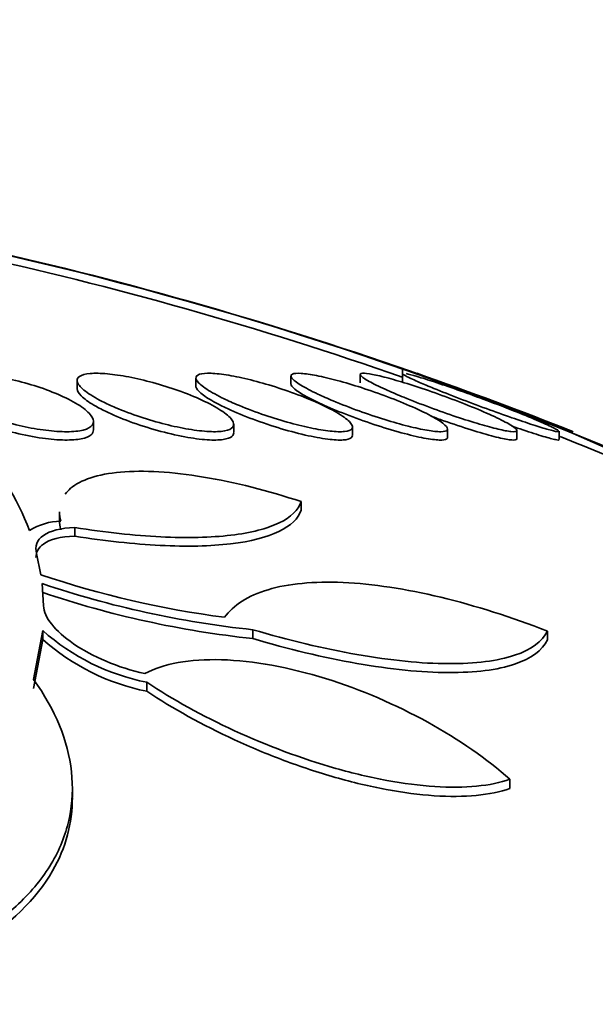
# Model space of a CAD drawing. Units: millimetres. Extents: x 0 to 780, y 0 to 1164.
# Drawn here: x 410 to 413, y 1089 to 1094 of the extents above; entities that cross this region are included whole.
import ezdxf
from ezdxf import colors
from ezdxf.entities.mleader import LeaderData, LeaderLine
from ezdxf.math import Vec2, Vec3

# ---------------------------------------------------------------- set-up
doc = ezdxf.new("R2010")
doc.units = ezdxf.units.MM
doc.layers.add('DV2_Défaut', color=7, linetype='Continuous')
doc.layers.add('Défaut', color=7, linetype='Continuous')

# ---------------------------------------------------------------- blocks, each defined once
blk = doc.blocks.new('_DOT')
at = {"color": 0}
blk.add_line((0, 0), (-1, 0), dxfattribs=at)
at = {"color": 0, "const_width": 0.333}
blk.add_lwpolyline([(-0.1665, 0, 1), (0.1665, 0, 1)], format="xyb", close=True, dxfattribs=at)
blk = doc.blocks.new('SE1')
at = {"layer": 'DV2_Défaut', "color": 7, "linetype": 'Continuous', "lineweight": 35}
for p, q in [((412.242, 1092.3101), (412.242, 1092.2402)), ((410.5801, 1092.2472), (410.5801, 1092.2066)), ((411.1872, 1092.2596), (411.1872, 1092.2187)), ((411.6727, 1092.2696), (411.6727, 1092.2284)), ((412.0267, 1092.277), (412.0267, 1092.2355)), ((410.6638, 1091.9965), (410.6638, 1092.0397)), ((412.9685, 1092.041), (414.2374, 1091.4809)), ((411.3801, 1091.9817), (411.3801, 1092.0247)), ((411.9872, 1091.9691), (411.9872, 1092.0118)), ((412.4727, 1091.9589), (412.4727, 1092.0014)), ((412.8267, 1091.9514), (412.8267, 1091.9936)), ((413.042, 1091.9456), (413.042, 1091.9896)), ((411.7256, 1091.6287), (411.7256, 1091.5853)), ((410.4905, 1091.5727), (410.4905, 1091.5337)), ((410.5685, 1091.4963), (410.5685, 1091.4526)), ((410.3731, 1091.3633), (410.3952, 1091.2555)), ((410.4014, 1091.2098), (410.4089, 1091.0966)), ((411.4774, 1090.9743), (411.4774, 1090.9293)), ((410.4044, 1090.9698), (410.3576, 1090.7203)), ((410.3576, 1090.6746), (410.4044, 1090.9248)), ((410.4044, 1090.9698), (410.4044, 1090.9248)), ((412.9826, 1090.967), (412.9826, 1090.922)), ((410.9363, 1090.7054), (410.9363, 1090.6596)), ((412.7916, 1090.2096), (412.7916, 1090.1626)), ((410.5561, 1090.12), (410.5561, 1090.1639))]:
    blk.add_line(p, q, dxfattribs=at)
for centre, radius, start, end in [((406.0133, 1074.4849), 18.8788, 66.36735, 77.781), ((406.013, 1074.4812), 18.8429, 70.68327, 77.75655), ((405.7742, 1073.6533), 19.7455, 70.53806, 77.39788), ((405.6143, 1073.1225), 20.3, 68.32924, 70.72549), ((406.013, 1074.4812), 18.8429, 66.5668, 68.07882), ((410.4997, 1091.2261), 0.3026, 90.5318, 122.6219), ((411.9691, 1095.9036), 4.9073, 251.293, 262.5482), ((412.0074, 1095.9719), 5.0256, 251.3634, 263.9471), ((412.0076, 1095.9162), 5.0151, 251.3196, 263.9312), ((411.1591, 1091.8206), 1.1372, 228.4225, 258.701), ((411.1594, 1091.7733), 1.1358, 228.3364, 258.6698)]:
    blk.add_arc(centre, radius, start, end, dxfattribs=at)
for points, knots in [([(407.8963, 1093.0009), (408.2283, 1092.9239), (408.5324, 1092.8322), (409.0856, 1092.6187), (409.3267, 1092.4998), (409.7387, 1092.2409), (409.9115, 1092.099), (410.1797, 1091.8011), (410.2764, 1091.6448), (410.3366, 1091.4809)], [0, 0, 0, 0, 0.25, 0.25, 0.5, 0.5, 0.75, 0.75, 1, 1, 1, 1]), ([(409.9869, 1092.1224), (409.9527, 1092.1401), (409.924, 1092.1582), (409.9034, 1092.1753), (409.8827, 1092.1925), (409.8695, 1092.2091), (409.8653, 1092.2237), (409.8612, 1092.2379), (409.8656, 1092.2506), (409.8786, 1092.2604), (409.8908, 1092.2697), (409.9111, 1092.2767), (409.9378, 1092.2808), (409.9629, 1092.2846), (409.9944, 1092.2858), (410.0296, 1092.2844), (410.0638, 1092.283), (410.1023, 1092.2791), (410.1419, 1092.273), (410.182, 1092.2669), (410.2243, 1092.2584), (410.2656, 1092.2483), (410.3087, 1092.2378), (410.3518, 1092.2252), (410.3919, 1092.2117), (410.4344, 1092.1973), (410.4745, 1092.1814), (410.5094, 1092.1652), (410.5463, 1092.1481), (410.5783, 1092.1303), (410.603, 1092.1131), (410.6283, 1092.0954), (410.6466, 1092.0779), (410.6561, 1092.0622), (410.6654, 1092.0467), (410.6663, 1092.0324), (410.6583, 1092.0207), (410.6507, 1092.0097), (410.6347, 1092.0007), (410.6115, 1091.9949), (410.5899, 1091.9894), (410.5612, 1091.9864), (410.528, 1091.9862), (410.4963, 1091.9861), (410.4596, 1091.9886), (410.421, 1091.9934), (410.3825, 1091.9982), (410.3411, 1092.0055), (410.3002, 1092.0145), (410.2577, 1092.0239), (410.2145, 1092.0354), (410.1737, 1092.048), (410.1305, 1092.0615), (410.089, 1092.0766), (410.052, 1092.0922), (410.0286, 1092.102), (410.0067, 1092.1122), (409.9869, 1092.1224)], [0, 0, 0, 0, 0.058773, 0.058773, 0.058773, 0.117634, 0.117634, 0.117634, 0.174903, 0.174903, 0.174903, 0.228655, 0.228655, 0.228655, 0.279089, 0.279089, 0.279089, 0.327878, 0.327878, 0.327878, 0.377112, 0.377112, 0.377112, 0.428541, 0.428541, 0.428541, 0.483153, 0.483153, 0.483153, 0.540798, 0.540798, 0.540798, 0.59995, 0.59995, 0.59995, 0.658102, 0.658102, 0.658102, 0.713062, 0.713062, 0.713062, 0.764352, 0.764352, 0.764352, 0.81332, 0.81332, 0.81332, 0.862108, 0.862108, 0.862108, 0.912695, 0.912695, 0.912695, 0.966352, 0.966352, 0.966352, 1, 1, 1, 1]), ([(410.708, 1092.1413), (410.6736, 1092.1588), (410.6444, 1092.1765), (410.623, 1092.1928), (410.6016, 1092.2091), (410.5875, 1092.2246), (410.5824, 1092.2378), (410.5774, 1092.2504), (410.5807, 1092.2613), (410.5924, 1092.2692), (410.6034, 1092.2767), (410.6222, 1092.2817), (410.6472, 1092.2838), (410.671, 1092.2858), (410.701, 1092.2852), (410.7347, 1092.2821), (410.7678, 1092.2791), (410.8054, 1092.2736), (410.8443, 1092.2661), (410.8841, 1092.2584), (410.9263, 1092.2485), (410.9678, 1092.2372), (411.0114, 1092.2252), (411.0553, 1092.2115), (411.0963, 1092.1969), (411.1399, 1092.1814), (411.1813, 1092.1647), (411.2175, 1092.1479), (411.2555, 1092.1304), (411.2888, 1092.1123), (411.3147, 1092.0953), (411.341, 1092.0781), (411.3604, 1092.0613), (411.3708, 1092.0467), (411.3809, 1092.0325), (411.3829, 1092.0198), (411.376, 1092.01), (411.3695, 1092.0009), (411.3549, 1091.9939), (411.3333, 1091.9901), (411.313, 1091.9864), (411.286, 1091.9854), (411.2544, 1091.987), (411.2239, 1091.9886), (411.1883, 1091.9928), (411.1508, 1091.9991), (411.1128, 1092.0055), (411.0718, 1092.0142), (411.0309, 1092.0245), (410.988, 1092.0353), (410.9443, 1092.0481), (410.9028, 1092.0619), (410.8586, 1092.0765), (410.8159, 1092.0926), (410.7776, 1092.109), (410.7526, 1092.1196), (410.7292, 1092.1305), (410.708, 1092.1413)], [0, 0, 0, 0, 0.058198, 0.058198, 0.058198, 0.116523, 0.116523, 0.116523, 0.172696, 0.172696, 0.172696, 0.225211, 0.225211, 0.225211, 0.274862, 0.274862, 0.274862, 0.323576, 0.323576, 0.323576, 0.373389, 0.373389, 0.373389, 0.425836, 0.425836, 0.425836, 0.481561, 0.481561, 0.481561, 0.539955, 0.539955, 0.539955, 0.599071, 0.599071, 0.599071, 0.656326, 0.656326, 0.656326, 0.709996, 0.709996, 0.709996, 0.760287, 0.760287, 0.760287, 0.80895, 0.80895, 0.80895, 0.858154, 0.858154, 0.858154, 0.909686, 0.909686, 0.909686, 0.964492, 0.964492, 0.964492, 1, 1, 1, 1]), ([(411.3201, 1092.16), (411.2856, 1092.177), (411.256, 1092.1939), (411.234, 1092.2091), (411.2119, 1092.2244), (411.1968, 1092.2385), (411.1905, 1092.25), (411.1846, 1092.261), (411.1866, 1092.27), (411.1969, 1092.276), (411.2065, 1092.2816), (411.2236, 1092.2847), (411.2469, 1092.285), (411.2691, 1092.2852), (411.2976, 1092.283), (411.3298, 1092.2783), (411.362, 1092.2737), (411.3986, 1092.2667), (411.4368, 1092.2579), (411.4764, 1092.2487), (411.5186, 1092.2375), (411.5603, 1092.225), (411.6045, 1092.2118), (411.6492, 1092.1969), (411.6912, 1092.1814), (411.7357, 1092.1651), (411.7784, 1092.1477), (411.816, 1092.1305), (411.855, 1092.1128), (411.8896, 1092.0949), (411.9167, 1092.0783), (411.9438, 1092.0618), (411.9643, 1092.0462), (411.9758, 1092.0329), (411.9869, 1092.0202), (411.99, 1092.0093), (411.9844, 1092.0015), (411.9792, 1091.9941), (411.9662, 1091.9892), (411.9464, 1091.9872), (411.9276, 1091.9854), (411.9021, 1091.9861), (411.8723, 1091.9894), (411.8429, 1091.9927), (411.8085, 1091.9984), (411.7719, 1092.0061), (411.7344, 1092.014), (411.6937, 1092.0241), (411.6528, 1092.0357), (411.6097, 1092.0478), (411.5653, 1092.0618), (411.5229, 1092.0766), (411.4779, 1092.0923), (411.434, 1092.1092), (411.3944, 1092.126), (411.3678, 1092.1373), (411.3428, 1092.1488), (411.3201, 1092.16)], [0, 0, 0, 0, 0.057345, 0.057345, 0.057345, 0.114848, 0.114848, 0.114848, 0.169821, 0.169821, 0.169821, 0.221221, 0.221221, 0.221221, 0.270328, 0.270328, 0.270328, 0.319199, 0.319199, 0.319199, 0.369753, 0.369753, 0.369753, 0.423271, 0.423271, 0.423271, 0.48002, 0.48002, 0.48002, 0.538927, 0.538927, 0.538927, 0.597707, 0.597707, 0.597707, 0.653882, 0.653882, 0.653882, 0.706316, 0.706316, 0.706316, 0.755833, 0.755833, 0.755833, 0.804444, 0.804444, 0.804444, 0.854257, 0.854257, 0.854257, 0.906823, 0.906823, 0.906823, 0.962727, 0.962727, 0.962727, 1, 1, 1, 1]), ([(411.81, 1092.1786), (411.7755, 1092.1949), (411.7457, 1092.2107), (411.7231, 1092.2246), (411.7005, 1092.2385), (411.6846, 1092.2509), (411.6773, 1092.2606), (411.6704, 1092.2698), (411.6712, 1092.2768), (411.68, 1092.2808), (411.6882, 1092.2846), (411.7037, 1092.2858), (411.7253, 1092.2844), (411.7461, 1092.283), (411.7732, 1092.279), (411.804, 1092.2729), (411.8352, 1092.2668), (411.8711, 1092.2583), (411.9087, 1092.2482), (411.9481, 1092.2376), (411.9904, 1092.225), (412.0324, 1092.2114), (412.0771, 1092.197), (412.1226, 1092.1811), (412.1657, 1092.1649), (412.2111, 1092.1479), (412.2549, 1092.13), (412.2938, 1092.1128), (412.3336, 1092.0952), (412.3692, 1092.0777), (412.3975, 1092.0619), (412.4253, 1092.0464), (412.4466, 1092.0322), (412.4592, 1092.0205), (412.471, 1092.0096), (412.4753, 1092.0006), (412.471, 1091.9948), (412.4671, 1091.9893), (412.4556, 1091.9863), (412.4375, 1091.9862), (412.4202, 1091.9861), (412.3963, 1091.9887), (412.368, 1091.9935), (412.3398, 1091.9983), (412.3064, 1092.0056), (412.2707, 1092.0146), (412.2336, 1092.024), (412.193, 1092.0355), (412.152, 1092.0482), (412.1085, 1092.0617), (412.0635, 1092.0768), (412.0203, 1092.0924), (411.9744, 1092.109), (411.9294, 1092.1265), (411.8885, 1092.1436), (411.8605, 1092.1554), (411.8339, 1092.1672), (411.81, 1092.1786)], [0, 0, 0, 0, 0.056246, 0.056246, 0.056246, 0.112667, 0.112667, 0.112667, 0.166377, 0.166377, 0.166377, 0.216803, 0.216803, 0.216803, 0.265596, 0.265596, 0.265596, 0.314844, 0.314844, 0.314844, 0.366295, 0.366295, 0.366295, 0.420932, 0.420932, 0.420932, 0.478597, 0.478597, 0.478597, 0.53776, 0.53776, 0.53776, 0.595907, 0.595907, 0.595907, 0.650856, 0.650856, 0.650856, 0.702136, 0.702136, 0.702136, 0.751104, 0.751104, 0.751104, 0.799904, 0.799904, 0.799904, 0.850511, 0.850511, 0.850511, 0.904193, 0.904193, 0.904193, 0.961126, 0.961126, 0.961126, 1, 1, 1, 1]), ([(412.1669, 1092.1972), (412.1328, 1092.2124), (412.103, 1092.2268), (412.0801, 1092.2391), (412.0572, 1092.2514), (412.0408, 1092.2619), (412.0327, 1092.2696), (412.025, 1092.2769), (412.0247, 1092.2819), (412.0321, 1092.2839), (412.0391, 1092.2858), (412.0532, 1092.2852), (412.0731, 1092.282), (412.0928, 1092.2789), (412.1185, 1092.2733), (412.1482, 1092.2657), (412.1786, 1092.258), (412.2139, 1092.248), (412.2512, 1092.2366), (412.2904, 1092.2246), (412.3329, 1092.2108), (412.3755, 1092.1962), (412.4206, 1092.1807), (412.467, 1092.1639), (412.511, 1092.1471), (412.5571, 1092.1295), (412.602, 1092.1115), (412.6419, 1092.0945), (412.6823, 1092.0773), (412.7187, 1092.0606), (412.7478, 1092.046), (412.7759, 1092.0319), (412.7979, 1092.0193), (412.8112, 1092.0096), (412.8237, 1092.0005), (412.8288, 1091.9937), (412.8258, 1091.9899), (412.823, 1091.9863), (412.8129, 1091.9854), (412.7964, 1091.9871), (412.7804, 1091.9888), (412.7579, 1091.993), (412.731, 1091.9994), (412.7037, 1092.0058), (412.6711, 1092.0146), (412.636, 1092.025), (412.5992, 1092.0359), (412.5586, 1092.0487), (412.5174, 1092.0626), (412.4736, 1092.0773), (412.4279, 1092.0934), (412.3837, 1092.1097), (412.3372, 1092.127), (412.2911, 1092.1449), (412.2491, 1092.1621), (412.2198, 1092.1741), (412.192, 1092.186), (412.1669, 1092.1972)], [0, 0, 0, 0, 0.054945, 0.054945, 0.054945, 0.11007, 0.11007, 0.11007, 0.162502, 0.162502, 0.162502, 0.212128, 0.212128, 0.212128, 0.260851, 0.260851, 0.260851, 0.310701, 0.310701, 0.310701, 0.363203, 0.363203, 0.363203, 0.418985, 0.418985, 0.418985, 0.477416, 0.477416, 0.477416, 0.536531, 0.536531, 0.536531, 0.593747, 0.593747, 0.593747, 0.647365, 0.647365, 0.647365, 0.697622, 0.697622, 0.697622, 0.746283, 0.746283, 0.746283, 0.795518, 0.795518, 0.795518, 0.847103, 0.847103, 0.847103, 0.901968, 0.901968, 0.901968, 0.959824, 0.959824, 0.959824, 1, 1, 1, 1]), ([(412.3296, 1092.2381), (412.3028, 1092.2498), (412.2808, 1092.2599), (412.2659, 1092.2675), (412.2509, 1092.2752), (412.2426, 1092.2806), (412.242, 1092.2832), (412.242, 1092.2833), (412.242, 1092.2834), (412.242, 1092.2835)], [0, 0, 0, 0, 0.489513, 0.489513, 0.489513, 0.980398, 0.980398, 0.980398, 1, 1, 1, 1]), ([(412.261, 1092.2829), (412.2738, 1092.2803), (412.2932, 1092.2752), (412.3174, 1092.2681), (412.3421, 1092.2609), (412.3724, 1092.2513), (412.4059, 1092.2404), (412.441, 1092.2288), (412.4804, 1092.2153), (412.5211, 1092.201), (412.5643, 1092.1858), (412.6101, 1092.1693), (412.6549, 1092.1527), (412.7019, 1092.1352), (412.7491, 1092.1172), (412.7928, 1092.1001), (412.8371, 1092.0828), (412.879, 1092.0658), (412.9146, 1092.0508), (412.9492, 1092.0362), (412.9789, 1092.0231), (413.0004, 1092.0128), (413.0206, 1092.0031), (413.0342, 1091.9956), (413.0394, 1091.9912)], [0, 0, 0, 0, 0.112019, 0.112019, 0.112019, 0.226165, 0.226165, 0.226165, 0.346114, 0.346114, 0.346114, 0.473573, 0.473573, 0.473573, 0.607437, 0.607437, 0.607437, 0.743478, 0.743478, 0.743478, 0.875763, 0.875763, 0.875763, 1, 1, 1, 1]), ([(412.353, 1092.2706), (412.346, 1092.2732), (412.3399, 1092.2755), (412.3347, 1092.2774), (412.3214, 1092.2824), (412.3143, 1092.285), (412.3143, 1092.285)], [0, 0, 0, 0, 0.278352, 0.278352, 0.278352, 1, 1, 1, 1]), ([(413.042, 1091.9878), (413.042, 1091.9863), (413.0389, 1091.9859), (413.0329, 1091.9866), (413.0239, 1091.9878), (413.0082, 1091.9915), (412.9872, 1091.9974), (412.966, 1092.0033), (412.9388, 1092.0117), (412.9081, 1092.0216), (412.8759, 1092.0321), (412.8391, 1092.0445), (412.8003, 1092.058), (412.7592, 1092.0723), (412.7149, 1092.0882), (412.6709, 1092.1043), (412.6244, 1092.1213), (412.5768, 1092.1392), (412.5321, 1092.1564), (412.4861, 1092.174), (412.4418, 1092.1915), (412.403, 1092.2074), (412.3759, 1092.2184), (412.351, 1092.2288), (412.3296, 1092.2381)], [0, 0, 0, 0, 0.083938, 0.083938, 0.083938, 0.207505, 0.207505, 0.207505, 0.331956, 0.331956, 0.331956, 0.461965, 0.461965, 0.461965, 0.600171, 0.600171, 0.600171, 0.746212, 0.746212, 0.746212, 0.896173, 0.896173, 0.896173, 1, 1, 1, 1]), ([(410.5801, 1092.2067), (410.5801, 1092.2065), (410.5801, 1092.2062), (410.5801, 1092.2059), (410.5805, 1092.1953), (410.5879, 1092.1827), (410.6016, 1092.1691), (410.6162, 1092.1546), (410.638, 1092.1387), (410.6653, 1092.1224), (410.6831, 1092.1119), (410.7033, 1092.1011), (410.7253, 1092.0904)], [0, 0, 0, 0, 0.0086695, 0.0086695, 0.0086695, 0.3697257, 0.3697257, 0.3697257, 0.7532437, 0.7532437, 0.7532437, 1, 1, 1, 1]), ([(411.1872, 1092.2194), (411.1872, 1092.2182), (411.1873, 1092.2171), (411.1875, 1092.2158), (411.1894, 1092.2067), (411.1982, 1092.1954), (411.213, 1092.1829), (411.2287, 1092.1697), (411.2514, 1092.1547), (411.2791, 1092.1392), (411.2965, 1092.1295), (411.3161, 1092.1195), (411.3373, 1092.1094)], [0, 0, 0, 0, 0.046347, 0.046347, 0.046347, 0.397266, 0.397266, 0.397266, 0.768851, 0.768851, 0.768851, 1, 1, 1, 1]), ([(411.6727, 1092.2295), (411.6727, 1092.228), (411.673, 1092.2264), (411.6738, 1092.2247), (411.6769, 1092.2171), (411.6869, 1092.2072), (411.7027, 1092.196), (411.7192, 1092.1841), (411.7426, 1092.1704), (411.7706, 1092.1559), (411.7876, 1092.1471), (411.8065, 1092.1379), (411.8268, 1092.1286)], [0, 0, 0, 0, 0.078881, 0.078881, 0.078881, 0.42205, 0.42205, 0.42205, 0.783258, 0.783258, 0.783258, 1, 1, 1, 1]), ([(410.7253, 1092.0904), (410.7616, 1092.0728), (410.8039, 1092.055), (410.8487, 1092.0384), (410.8936, 1092.0219), (410.9424, 1092.0061), (410.9908, 1091.9926), (411.0375, 1091.9797), (411.0854, 1091.9684), (411.1297, 1091.9602), (411.1712, 1091.9525), (411.2108, 1091.9473), (411.2447, 1091.945), (411.2768, 1091.9428), (411.3047, 1091.9433), (411.3261, 1091.9463), (411.3471, 1091.9493), (411.3624, 1091.9548), (411.3711, 1091.9622), (411.3771, 1091.9674), (411.3801, 1091.9736), (411.3801, 1091.9806)], [0, 0, 0, 0, 0.163156, 0.163156, 0.163156, 0.326655, 0.326655, 0.326655, 0.48431, 0.48431, 0.48431, 0.631516, 0.631516, 0.631516, 0.770282, 0.770282, 0.770282, 0.906159, 0.906159, 0.906159, 1, 1, 1, 1]), ([(411.3373, 1092.1094), (411.3744, 1092.0917), (411.4174, 1092.0735), (411.4627, 1092.0562), (411.508, 1092.0389), (411.557, 1092.022), (411.6054, 1092.0071), (411.6527, 1091.9926), (411.7008, 1091.9796), (411.7452, 1091.9694), (411.787, 1091.9598), (411.8267, 1091.9525), (411.8605, 1091.9482), (411.8921, 1091.9442), (411.9194, 1091.9428), (411.9399, 1091.9441), (411.9597, 1091.9454), (411.9737, 1091.9492), (411.981, 1091.9553), (411.9851, 1091.9587), (411.9872, 1091.9629), (411.9871, 1091.9677)], [0, 0, 0, 0, 0.165374, 0.165374, 0.165374, 0.330973, 0.330973, 0.330973, 0.492423, 0.492423, 0.492423, 0.643935, 0.643935, 0.643935, 0.785707, 0.785707, 0.785707, 0.922493, 0.922493, 0.922493, 1, 1, 1, 1]), ([(411.8268, 1092.1286), (411.8645, 1092.1112), (411.9079, 1092.0929), (411.9534, 1092.0752), (411.9989, 1092.0574), (412.0478, 1092.0398), (412.096, 1092.0238), (412.1436, 1092.0079), (412.1919, 1091.9932), (412.2364, 1091.9811), (412.2785, 1091.9696), (412.3185, 1091.9602), (412.3522, 1091.9538), (412.3837, 1091.9478), (412.4107, 1091.9443), (412.4305, 1091.9437), (412.4494, 1091.9432), (412.4624, 1091.9452), (412.4685, 1091.9497), (412.4713, 1091.9517), (412.4726, 1091.9543), (412.4726, 1091.9573)], [0, 0, 0, 0, 0.166368, 0.166368, 0.166368, 0.332826, 0.332826, 0.332826, 0.497264, 0.497264, 0.497264, 0.653047, 0.653047, 0.653047, 0.798331, 0.798331, 0.798331, 0.936589, 0.936589, 0.936589, 1, 1, 1, 1]), ([(410.0038, 1092.0717), (410.0391, 1092.0544), (410.0804, 1092.0374), (410.1246, 1092.0219), (410.1688, 1092.0063), (410.2171, 1091.9919), (410.2653, 1091.9801), (410.3114, 1091.9688), (410.3588, 1091.9595), (410.4029, 1091.9532), (410.4442, 1091.9474), (410.4837, 1091.9441), (410.518, 1091.9437), (410.5506, 1091.9433), (410.5794, 1091.9455), (410.6018, 1091.9501), (410.6242, 1091.9546), (410.641, 1091.9616), (410.6512, 1091.9705), (410.6596, 1091.9777), (410.6638, 1091.9863), (410.6638, 1091.9958)], [0, 0, 0, 0, 0.159972, 0.159972, 0.159972, 0.320375, 0.320375, 0.320375, 0.473772, 0.473772, 0.473772, 0.6169, 0.6169, 0.6169, 0.753247, 0.753247, 0.753247, 0.888763, 0.888763, 0.888763, 1, 1, 1, 1]), ([(412.3881, 1092.0658), (412.4094, 1092.0579), (412.4309, 1092.0501), (412.4522, 1092.0426), (412.5, 1092.0257), (412.5483, 1092.0096), (412.5927, 1091.9957), (412.6353, 1091.9824), (412.6757, 1091.9707), (412.7096, 1091.9621), (412.7413, 1091.954), (412.7683, 1091.9482), (412.7878, 1091.9455), (412.8063, 1091.943), (412.8186, 1091.943), (412.8238, 1091.9457), (412.8257, 1091.9467), (412.8266, 1091.948), (412.8266, 1091.9498)], [0, 0, 0, 0, 0.099855, 0.099855, 0.099855, 0.32388, 0.32388, 0.32388, 0.539029, 0.539029, 0.539029, 0.740028, 0.740028, 0.740028, 0.929134, 0.929134, 0.929134, 1, 1, 1, 1]), ([(413.1142, 1091.9863), (413.1142, 1091.9863), (413.1106, 1091.9876), (413.1034, 1091.9903), (413.0937, 1091.994), (413.0774, 1092.0001), (413.056, 1092.0082), (413.034, 1092.0164), (413.006, 1092.0269), (412.9745, 1092.0388), (412.9725, 1092.0395), (412.9705, 1092.0403), (412.9685, 1092.041)], [0, 0, 0, 0, 0.261003, 0.261003, 0.261003, 0.614206, 0.614206, 0.614206, 0.977317, 0.977317, 0.977317, 1, 1, 1, 1]), ([(412.8022, 1092.0149), (412.8213, 1092.0082), (412.8398, 1092.0019), (412.8574, 1091.9959), (412.8969, 1091.9826), (412.9329, 1091.9709), (412.9618, 1091.9622), (412.9887, 1091.9541), (413.0101, 1091.9483), (413.0237, 1091.9456), (413.0358, 1091.9432), (413.042, 1091.943), (413.042, 1091.9452)], [0, 0, 0, 0, 0.138826, 0.138826, 0.138826, 0.45087, 0.45087, 0.45087, 0.742413, 0.742413, 0.742413, 1, 1, 1, 1]), ([(410.5199, 1091.6678), (410.5275, 1091.6781), (410.5367, 1091.6878), (410.5729, 1091.7186), (410.6068, 1091.7366), (410.6925, 1091.7647), (410.7442, 1091.7745), (410.8606, 1091.7847), (410.9268, 1091.7852), (411.0697, 1091.7767), (411.1455, 1091.7679), (411.3857, 1091.7283), (411.5568, 1091.6847), (411.7256, 1091.6287)], [0, 0, 0, 0, 0.064619, 0.064619, 0.220515, 0.220515, 0.376412, 0.376412, 0.532309, 0.532309, 0.688206, 0.688206, 1, 1, 1, 1]), ([(411.7256, 1091.6287), (411.7103, 1091.5858), (411.6728, 1091.5494), (411.5513, 1091.4907), (411.4687, 1091.4694), (411.2639, 1091.445), (411.1418, 1091.4421), (410.8724, 1091.4554), (410.7234, 1091.4715), (410.5685, 1091.4963)], [0, 0, 0, 0, 0.25, 0.25, 0.5, 0.5, 0.75, 0.75, 1, 1, 1, 1]), ([(410.5685, 1091.4526), (410.7234, 1091.4277), (410.8689, 1091.4118), (411.141, 1091.3982), (411.2614, 1091.401), (411.5707, 1091.4375), (411.6951, 1091.4992), (411.7256, 1091.5853)], [0, 0, 0, 0, 0.25, 0.25, 0.5, 0.5, 1, 1, 1, 1]), ([(410.5685, 1091.4963), (410.4961, 1091.4942), (410.441, 1091.4797), (410.3749, 1091.4326), (410.3637, 1091.4001), (410.3731, 1091.3633)], [0, 0, 0, 0, 0.5, 0.5, 1, 1, 1, 1]), ([(410.3699, 1091.3433), (410.3698, 1091.3703), (410.3823, 1091.3939), (410.4407, 1091.4358), (410.4958, 1091.4504), (410.5685, 1091.4526)], [0, 0, 0, 0, 0.4370462, 0.4370462, 1, 1, 1, 1]), ([(411.3326, 1091.0377), (411.3788, 1091.1002), (411.4525, 1091.148), (411.6591, 1091.2097), (411.7881, 1091.2222), (412.0905, 1091.2087), (412.2599, 1091.1827), (412.6154, 1091.0973), (412.7995, 1091.0385), (412.9826, 1090.967)], [0, 0, 0, 0, 0.25, 0.25, 0.5, 0.5, 0.75, 0.75, 1, 1, 1, 1]), ([(410.4089, 1091.0966), (410.4099, 1091.038), (410.4674, 1090.9673), (410.6556, 1090.8383), (410.7898, 1090.7789), (410.9264, 1090.7502)], [0, 0, 0, 0, 0.5, 0.5, 1, 1, 1, 1]), ([(412.9826, 1090.967), (412.9567, 1090.9142), (412.9013, 1090.8724), (412.7294, 1090.8147), (412.6156, 1090.8001), (412.4087, 1090.8011), (412.3351, 1090.8052), (412.1788, 1090.8208), (412.0952, 1090.8325), (411.8395, 1090.8773), (411.6591, 1090.9206), (411.4774, 1090.9743)], [0, 0, 0, 0, 0.25, 0.25, 0.5, 0.5, 0.625, 0.625, 0.75, 0.75, 1, 1, 1, 1]), ([(411.4774, 1090.9293), (411.659, 1090.8754), (411.8375, 1090.8324), (412.1805, 1090.772), (412.3385, 1090.756), (412.5457, 1090.7549), (412.6084, 1090.7583), (412.7214, 1090.7726), (412.7721, 1090.7837), (412.9005, 1090.8268), (412.9567, 1090.869), (412.9826, 1090.922)], [0, 0, 0, 0, 0.25, 0.25, 0.5, 0.5, 0.625, 0.625, 0.75, 0.75, 1, 1, 1, 1]), ([(410.9264, 1090.7502), (410.9736, 1090.7752), (411.03, 1090.7939), (411.1619, 1090.818), (411.2371, 1090.823), (411.4789, 1090.8162), (411.6663, 1090.7815), (412.0316, 1090.6682), (412.2107, 1090.5903), (412.5317, 1090.4125), (412.673, 1090.3136), (412.7916, 1090.2096)], [0, 0, 0, 0, 0.125, 0.125, 0.25, 0.25, 0.5, 0.5, 0.75, 0.75, 1, 1, 1, 1]), ([(410.3576, 1090.7203), (410.4702, 1090.5632), (410.534, 1090.4059), (410.5601, 1090.1695), (410.5567, 1090.0902), (410.525, 1089.9375), (410.4969, 1089.8634), (410.4153, 1089.7201), (410.3609, 1089.6503), (410.227, 1089.5212), (410.1479, 1089.4616), (409.9626, 1089.3537), (409.8559, 1089.3055), (409.6234, 1089.2271), (409.4966, 1089.196), (409.3576, 1089.1743)], [0, 0, 0, 0, 0.25, 0.25, 0.375, 0.375, 0.5, 0.5, 0.625, 0.625, 0.75, 0.75, 0.875, 0.875, 1, 1, 1, 1]), ([(412.7916, 1090.2096), (412.7426, 1090.1926), (412.6859, 1090.1809), (412.5568, 1090.1683), (412.484, 1090.1677), (412.3301, 1090.1777), (412.2473, 1090.1884), (412.0767, 1090.22), (411.9899, 1090.2406), (411.7248, 1090.316), (411.5482, 1090.3827), (411.2207, 1090.5335), (411.0691, 1090.6176), (410.9363, 1090.7054)], [0, 0, 0, 0, 0.125, 0.125, 0.25, 0.25, 0.375, 0.375, 0.5, 0.5, 0.75, 0.75, 1, 1, 1, 1]), ([(410.9363, 1090.6596), (411.0693, 1090.5715), (411.2189, 1090.4882), (411.4661, 1090.374), (411.5503, 1090.3388), (411.7221, 1090.2743), (411.8109, 1090.2448), (411.9876, 1090.1942), (412.0742, 1090.1735), (412.2438, 1090.1418), (412.3278, 1090.1308), (412.5595, 1090.1154), (412.6932, 1090.1283), (412.7916, 1090.1626)], [0, 0, 0, 0, 0.25, 0.25, 0.375, 0.375, 0.5, 0.5, 0.625, 0.625, 0.75, 0.75, 1, 1, 1, 1]), ([(409.3576, 1089.1242), (409.496, 1089.1459), (409.6227, 1089.177), (409.855, 1089.2555), (409.9615, 1089.3036), (410.2386, 1089.4651), (410.3728, 1089.598), (410.5228, 1089.8601), (410.5561, 1089.9875), (410.5561, 1090.117)], [0, 0, 0, 0, 0.1768867, 0.1768867, 0.3537735, 0.3537735, 0.707547, 0.707547, 1, 1, 1, 1])]:
    blk.add_open_spline(points, degree=3, knots=knots, dxfattribs=at)
for points in [[(410.4969, 1091.5287), (410.4927, 1091.5454), (410.4906, 1091.5615), (410.4905, 1091.5769)], [(410.4905, 1091.5342), (410.4905, 1091.5185), (410.4926, 1091.502), (410.4969, 1091.485)]]:
    blk.add_open_spline(points, degree=3, dxfattribs=at)

msp = doc.modelspace()

# ---------------------------------------------------------------- block references
at = {"layer": 'Défaut'}
msp.add_blockref('SE1', (0, 0), dxfattribs=at)

# ---------------------------------------------------------------- leaders
at = {"layer": 'Défaut', "color": 7, "linetype": 'Continuous', "lineweight": 18}
ml = msp.add_multileader_mtext('Standard', dxfattribs=at)
ml.set_content('{\\pxsm0.9;\\fSolid Edge ISO|b1||i0||c0|p34;\\W1.;28/08/2017\\P}', color=256)
ml.set_leader_properties()
ml.set_arrow_properties(name='DOT')
ml.build(insert=Vec2(0, 0))
ml.multileader.update_dxf_attribs({"leader_type": 0, "dogleg_length": 0, "arrow_head_size": 12})
ctx = ml.context
ctx.base_point, ctx.char_height, ctx.arrow_head_size, ctx.landing_gap_size = Vec3(656.6018, 1156.9733), 12, 12, 4.2
notes = []
notes.append((ctx, [(0, (0, 0, 0), (0, 0), (1, 0), 1, [])]))
ctx.mtext.insert = Vec3(658.6018, 1163.0934)
for ctx, leaders in notes:
    for number, flags, end, landing, length, lines in leaders:
        leader = LeaderData()
        leader.index, (leader.has_last_leader_line, leader.has_dogleg_vector, leader.attachment_direction) = number, flags
        leader.last_leader_point, leader.dogleg_vector, leader.dogleg_length = Vec3(end), Vec3(landing), length
        for number, points, colour, breaks in lines:
            line = LeaderLine()
            line.index, line.vertices, line.color, line.breaks = number, Vec3.list(points), colors.encode_raw_color(colour), breaks
            leader.lines.append(line)
        ctx.leaders.append(leader)

doc.saveas('drawing.dxf')
